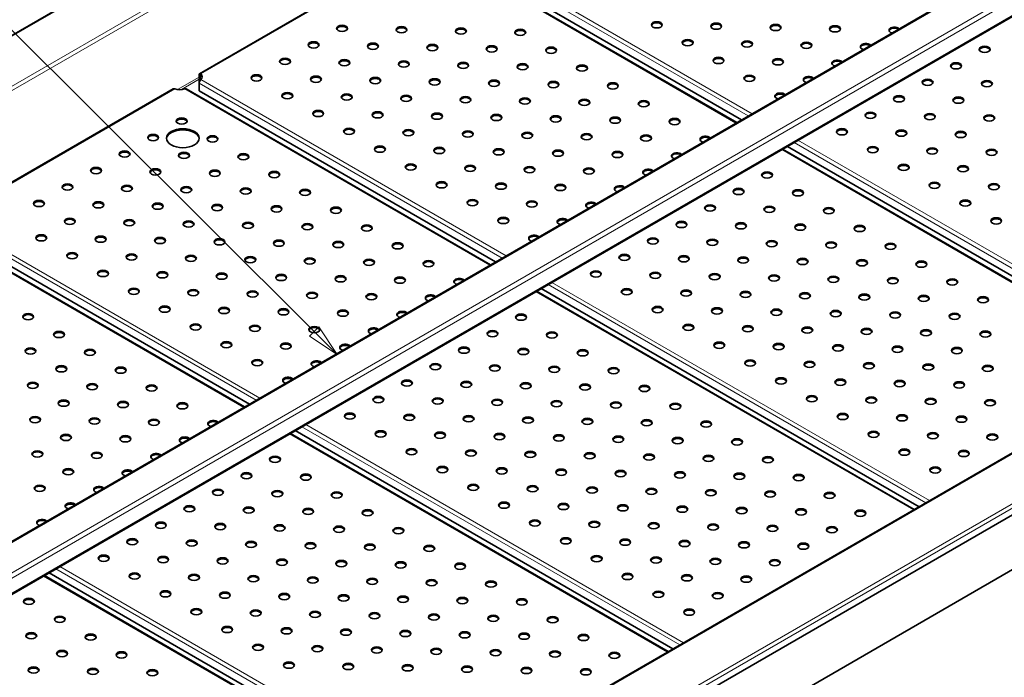
# Model space of a CAD drawing. Units: millimetres. Extents: x 0 to 5040, y 0 to 3564.
# Drawn here: x 3221 to 4123, y 1685 to 2287 of the extents above; entities that cross this region are included whole.
import ezdxf

# ---------------------------------------------------------------- set-up
doc = ezdxf.new("R2010")
doc.units = ezdxf.units.MM
doc.header["$LTSCALE"] = 12
for name, color, linetype, lineweight in [('Symbols(ISO)', 7, 'Continuous', 18), ('Visible Edges(ISO)', 7, 'Continuous', 35), ('Visible Tangent Edges(ISO)', 7, 'Continuous', 18)]:
    doc.layers.add(name, color=color, linetype=linetype, lineweight=lineweight)
doc.styles.add('Current-ISOByLayer', font='arial.ttf', dxfattribs={"width": 0.85})

# ---------------------------------------------------------------- blocks, each defined once
blk = doc.blocks.new('Balloon4')
at = {"layer": 'Symbols(ISO)', "color": 179, "linetype": 'Continuous', "lineweight": 18}
for p, q in [((290.87, 166.807), (253.697, 203.828)), ((291.223, 167.161), (290.517, 166.453)), ((292.641, 165.043), (291.223, 167.161)), ((290.517, 166.453), (292.641, 165.043)), ((290.87, 166.807), (292.641, 165.043))]:
    blk.add_line(p, q, dxfattribs=at)
at = {"layer": 'Symbols(ISO)', "color": 179, "linetype": 'Continuous', "lineweight": 18, "flags": 128}
blk.add_lwpolyline([(290.517, 166.453), (292.641, 165.043)], dxfattribs=at)
at = {"layer": 'Symbols(ISO)'}
blk.add_circle((249.991, 207.518), 5.25, dxfattribs=at)
at = {"layer": 'Symbols(ISO)', "color": 179}
blk.add_solid([(290.517, 166.453), (292.641, 165.043), (291.223, 167.161), (290.517, 166.453)], dxfattribs=at)
at = {"layer": 'Symbols(ISO)', "insert": (249.991, 207.548), "char_height": 3.5, "attachment_point": 5, "style": 'Current-ISOByLayer'}
blk.add_mtext('5', dxfattribs=at)

msp = doc.modelspace()

# ---------------------------------------------------------------- linework, layer by layer
at = {"layer": 'Visible Edges(ISO)'}
for p, q in [((4051.65, 2756.87), (2603.42, 1920.73)), ((4412.34, 2501.51), (3049.04, 1714.41)), ((3088.21, 1688.46), (4439.38, 2468.56)), ((3586.89, 2354.02), (3385.57, 2237.79)), ((3877.88, 2192.94), (3598.89, 2354.02)), ((3882.28, 2195.48), (3610.74, 2352.25)), ((3435.62, 1489.18), (4799.63, 2276.69)), ((4884.49, 2268.91), (3435.48, 1432.32)), ((3385.18, 2236.72), (3385.18, 2229.57)), ((3386.06, 2236.21), (3385.18, 2236.72)), ((3385.18, 2229.57), (3385.18, 2229.57)), ((3386.06, 2236.21), (3386.06, 2231.76)), ((3386.7, 2237.6), (3386.7, 2236.58)), ((3361.32, 2223.79), (3160, 2107.56)), ((3652.32, 2062.71), (3373.32, 2223.79)), ((3385.18, 2222.02), (3385.18, 2229.16)), ((3656.71, 2065.25), (3385.18, 2222.02)), ((4815.12, 2178.64), (3434.5, 1381.54)), ((4266.23, 1968.73), (3919.94, 2168.66)), ((4270.62, 1971.27), (3924.34, 2171.2)), ((3426.75, 1932.48), (3147.76, 2093.56)), ((3431.14, 1935.02), (3159.61, 2091.79)), ((4045.06, 1841.04), (3698.77, 2040.97)), ((4040.66, 1838.5), (3694.38, 2038.43)), ((3815.1, 1708.27), (3468.81, 1908.2)), ((3819.49, 1710.81), (3473.2, 1910.73)), ((3593.92, 1580.57), (3247.64, 1780.5)), ((3589.53, 1578.04), (3243.24, 1777.97))]:
    msp.add_line(p, q, dxfattribs=at)
for centre, major_axis in [((3804.67, 2282.54), (5, 0)), ((3859.11, 2281.32), (5, 0)), ((3516.17, 2279.28), (5, 0)), ((3570.61, 2278.05), (5, 0)), ((3625.06, 2276.83), (5, 0)), ((3679.51, 2275.6), (5, 0)), ((3913.56, 2280.09), (5, 0)), ((3968.01, 2278.87), (5, 0)), ((3490, 2264.17), (5, 0)), ((3544.45, 2262.95), (5, 0)), ((3832.95, 2266.21), (5, 0)), ((3887.4, 2264.99), (5, 0)), ((3941.84, 2263.76), (5, 0)), ((3598.9, 2261.72), (5, 0)), ((3653.35, 2260.5), (5, 0)), ((3707.79, 2259.27), (5, 0)), ((4105.19, 2260.09), (5, 0)), ((3463.84, 2249.07), (5, 0)), ((3518.29, 2247.84), (5, 0)), ((3572.74, 2246.62), (5, 0)), ((3627.18, 2245.39), (5, 0)), ((3861.23, 2249.88), (5, 0)), ((3915.68, 2248.66), (5, 0)), ((4079.02, 2244.98), (5, 0)), ((3681.63, 2244.17), (5, 0)), ((3736.08, 2242.94), (5, 0)), ((3437.68, 2233.96), (5, 0)), ((3492.13, 2232.74), (5, 0)), ((3546.57, 2231.51), (5, 0)), ((3601.02, 2230.29), (5, 0)), ((3655.47, 2229.06), (5, 0)), ((3709.91, 2227.84), (5, 0)), ((3764.36, 2226.61), (5, 0)), ((3889.52, 2233.55), (5, 0)), ((4052.86, 2229.88), (5, 0)), ((4107.31, 2228.65), (5, 0)), ((3465.96, 2217.63), (5, 0)), ((3520.41, 2216.41), (5, 0)), ((3574.86, 2215.18), (5, 0)), ((3629.3, 2213.96), (5, 0)), ((3683.75, 2212.73), (5, 0)), ((3738.2, 2211.51), (5, 0)), ((3792.65, 2210.28), (5, 0)), ((4026.7, 2214.77), (5, 0)), ((4081.15, 2213.55), (5, 0)), ((3494.25, 2201.3), (5, 0)), ((3548.69, 2200.08), (5, 0)), ((4000.53, 2199.67), (5, 0)), ((3369.09, 2194.36), (5, 0)), ((3603.14, 2198.85), (5, 0)), ((3657.59, 2197.63), (5, 0)), ((3712.04, 2196.4), (5, 0)), ((3766.48, 2195.18), (5, 0)), ((3820.93, 2193.95), (5, 0)), ((4054.98, 2198.44), (5, 0)), ((4109.43, 2197.22), (5, 0)), ((3370.15, 2178.64), (15, 0)), ((3522.53, 2184.97), (5, 0)), ((3576.98, 2183.75), (5, 0)), ((3631.43, 2182.52), (5, 0)), ((3974.37, 2184.56), (5, 0)), ((4028.82, 2183.34), (5, 0)), ((4083.27, 2182.11), (5, 0)), ((3342.93, 2179.26), (5, 0)), ((3397.37, 2178.03), (5, 0)), ((3685.87, 2181.3), (5, 0)), ((3740.32, 2180.07), (5, 0)), ((3794.77, 2178.85), (5, 0)), ((3316.76, 2164.15), (5, 0)), ((3550.81, 2168.64), (5, 0)), ((3605.26, 2167.42), (5, 0)), ((3659.71, 2166.19), (5, 0)), ((3714.16, 2164.97), (5, 0)), ((3768.6, 2163.74), (5, 0)), ((4002.66, 2168.23), (5, 0)), ((4057.1, 2167.01), (5, 0)), ((4111.55, 2165.78), (5, 0)), ((3371.21, 2162.93), (5, 0)), ((3425.66, 2161.7), (5, 0)), ((3290.6, 2149.05), (5, 0)), ((3345.05, 2147.82), (5, 0)), ((3399.49, 2146.6), (5, 0)), ((3453.94, 2145.37), (5, 0)), ((3579.1, 2152.31), (5, 0)), ((3633.55, 2151.09), (5, 0)), ((3687.99, 2149.86), (5, 0)), ((3742.44, 2148.64), (5, 0)), ((4030.94, 2151.9), (5, 0)), ((4085.39, 2150.68), (5, 0)), ((3905.78, 2144.96), (5, 0)), ((3264.44, 2133.94), (5, 0)), ((3318.88, 2132.72), (5, 0)), ((3373.33, 2131.49), (5, 0)), ((3427.78, 2130.27), (5, 0)), ((3482.23, 2129.04), (5, 0)), ((3607.38, 2135.98), (5, 0)), ((3661.83, 2134.76), (5, 0)), ((3716.28, 2133.53), (5, 0)), ((3879.62, 2129.86), (5, 0)), ((3934.07, 2128.63), (5, 0)), ((4059.22, 2135.57), (5, 0)), ((4113.67, 2134.35), (5, 0)), ((3238.27, 2118.84), (5, 0)), ((3635.67, 2119.65), (5, 0)), ((3690.11, 2118.43), (5, 0)), ((4087.51, 2119.24), (5, 0)), ((3292.72, 2117.61), (5, 0)), ((3347.17, 2116.39), (5, 0)), ((3401.62, 2115.16), (5, 0)), ((3456.06, 2113.94), (5, 0)), ((3510.51, 2112.71), (5, 0)), ((3853.46, 2114.75), (5, 0)), ((3907.9, 2113.53), (5, 0)), ((3962.35, 2112.3), (5, 0)), ((3266.56, 2102.51), (5, 0)), ((3321.01, 2101.28), (5, 0)), ((3663.95, 2103.32), (5, 0)), ((4115.79, 2102.91), (5, 0)), ((3375.45, 2100.06), (5, 0)), ((3429.9, 2098.83), (5, 0)), ((3484.35, 2097.61), (5, 0)), ((3538.79, 2096.38), (5, 0)), ((3827.29, 2099.65), (5, 0)), ((3881.74, 2098.42), (5, 0)), ((3936.19, 2097.2), (5, 0)), ((3990.64, 2095.97), (5, 0)), ((3240.4, 2087.4), (5, 0)), ((3294.84, 2086.18), (5, 0)), ((3349.29, 2084.95), (5, 0)), ((3403.74, 2083.73), (5, 0)), ((3458.18, 2082.5), (5, 0)), ((3801.13, 2084.54), (5, 0)), ((3855.58, 2083.32), (5, 0)), ((3512.63, 2081.28), (5, 0)), ((3567.08, 2080.05), (5, 0)), ((3910.03, 2082.09), (5, 0)), ((3964.47, 2080.87), (5, 0)), ((4018.92, 2079.64), (5, 0)), ((3268.68, 2071.07), (5, 0)), ((3323.13, 2069.85), (5, 0)), ((3377.57, 2068.62), (5, 0)), ((3432.02, 2067.4), (5, 0)), ((3486.47, 2066.17), (5, 0)), ((3540.92, 2064.95), (5, 0)), ((3774.97, 2069.44), (5, 0)), ((3829.41, 2068.21), (5, 0)), ((3883.86, 2066.99), (5, 0)), ((3938.31, 2065.76), (5, 0)), ((3992.76, 2064.54), (5, 0)), ((3595.36, 2063.72), (5, 0)), ((4047.2, 2063.31), (5, 0)), ((3296.96, 2054.74), (5, 0)), ((3351.41, 2053.52), (5, 0)), ((3405.86, 2052.29), (5, 0)), ((3460.31, 2051.07), (5, 0)), ((3514.75, 2049.84), (5, 0)), ((3569.2, 2048.62), (5, 0)), ((3748.8, 2054.33), (5, 0)), ((3803.25, 2053.11), (5, 0)), ((3857.7, 2051.88), (5, 0)), ((3912.15, 2050.66), (5, 0)), ((3966.59, 2049.43), (5, 0)), ((4021.04, 2048.21), (5, 0)), ((4075.49, 2046.98), (5, 0)), ((3325.25, 2038.41), (5, 0)), ((3379.7, 2037.19), (5, 0)), ((3777.09, 2038), (5, 0)), ((3434.14, 2035.96), (5, 0)), ((3488.59, 2034.74), (5, 0)), ((3543.04, 2033.51), (5, 0)), ((3831.54, 2036.78), (5, 0)), ((3885.98, 2035.55), (5, 0)), ((3940.43, 2034.33), (5, 0)), ((3994.88, 2033.1), (5, 0)), ((4049.33, 2031.88), (5, 0)), ((4103.77, 2030.65), (5, 0)), ((3353.53, 2022.08), (5, 0)), ((3407.98, 2020.86), (5, 0)), ((3462.43, 2019.63), (5, 0)), ((3805.37, 2021.67), (5, 0)), ((3859.82, 2020.45), (5, 0)), ((3914.27, 2019.22), (5, 0)), ((3228.37, 2015.14), (5, 0)), ((3516.87, 2018.41), (5, 0)), ((3680.22, 2014.73), (5, 0)), ((3968.72, 2018), (5, 0)), ((4023.16, 2016.77), (5, 0)), ((4077.61, 2015.55), (5, 0)), ((3381.82, 2005.75), (5, 0)), ((3436.26, 2004.53), (5, 0)), ((3490.71, 2003.3), (5, 0)), ((3833.66, 2005.34), (5, 0)), ((3888.1, 2004.12), (5, 0)), ((3942.55, 2002.89), (5, 0)), ((3997, 2001.67), (5, 0)), ((3256.66, 1998.81), (5, 0)), ((3654.05, 1999.63), (5, 0)), ((3708.5, 1998.4), (5, 0)), ((4051.45, 2000.44), (5, 0)), ((4105.89, 1999.22), (5, 0)), ((3230.5, 1983.71), (5, 0)), ((3410.1, 1989.42), (5, 0)), ((3464.55, 1988.2), (5, 0)), ((3627.89, 1984.52), (5, 0)), ((3682.34, 1983.3), (5, 0)), ((3861.94, 1989.01), (5, 0)), ((3916.39, 1987.79), (5, 0)), ((3970.84, 1986.56), (5, 0)), ((4025.28, 1985.34), (5, 0)), ((4079.73, 1984.11), (5, 0)), ((3284.94, 1982.48), (5, 0)), ((3736.78, 1982.07), (5, 0)), ((3258.78, 1967.38), (5, 0)), ((3313.23, 1966.15), (5, 0)), ((3438.38, 1973.09), (5, 0)), ((3601.73, 1969.42), (5, 0)), ((3656.17, 1968.19), (5, 0)), ((3710.62, 1966.97), (5, 0)), ((3765.07, 1965.74), (5, 0)), ((3890.23, 1972.68), (5, 0)), ((3944.67, 1971.46), (5, 0)), ((3999.12, 1970.23), (5, 0)), ((4053.57, 1969.01), (5, 0)), ((4108.02, 1967.78), (5, 0)), ((3918.51, 1956.35), (5, 0)), ((3232.62, 1952.27), (5, 0)), ((3287.06, 1951.05), (5, 0)), ((3341.51, 1949.82), (5, 0)), ((3575.56, 1954.31), (5, 0)), ((3630.01, 1953.09), (5, 0)), ((3684.46, 1951.86), (5, 0)), ((3738.91, 1950.64), (5, 0)), ((3793.35, 1949.41), (5, 0)), ((3972.96, 1955.13), (5, 0)), ((4027.4, 1953.9), (5, 0)), ((4081.85, 1952.68), (5, 0)), ((3549.4, 1939.21), (5, 0)), ((3603.85, 1937.98), (5, 0)), ((3946.79, 1940.02), (5, 0)), ((4001.24, 1938.8), (5, 0)), ((3260.9, 1935.94), (5, 0)), ((3315.35, 1934.72), (5, 0)), ((3369.8, 1933.49), (5, 0)), ((3658.3, 1936.76), (5, 0)), ((3712.74, 1935.53), (5, 0)), ((3767.19, 1934.31), (5, 0)), ((3821.64, 1933.08), (5, 0)), ((4055.69, 1937.57), (5, 0)), ((4110.14, 1936.35), (5, 0)), ((3234.74, 1920.84), (5, 0)), ((3523.24, 1924.1), (5, 0)), ((3577.68, 1922.88), (5, 0)), ((3632.13, 1921.65), (5, 0)), ((3686.58, 1920.43), (5, 0)), ((3975.08, 1923.69), (5, 0)), ((4029.53, 1922.47), (5, 0)), ((4083.97, 1921.24), (5, 0)), ((3289.19, 1919.61), (5, 0)), ((3343.63, 1918.39), (5, 0)), ((3741.03, 1919.2), (5, 0)), ((3795.47, 1917.98), (5, 0)), ((3849.92, 1916.75), (5, 0)), ((3263.02, 1904.51), (5, 0)), ((3317.47, 1903.28), (5, 0)), ((3551.52, 1907.77), (5, 0)), ((3605.97, 1906.55), (5, 0)), ((3660.42, 1905.32), (5, 0)), ((3714.86, 1904.1), (5, 0)), ((3769.31, 1902.87), (5, 0)), ((3823.76, 1901.65), (5, 0)), ((4003.36, 1907.36), (5, 0)), ((4057.81, 1906.14), (5, 0)), ((4112.26, 1904.91), (5, 0)), ((3878.21, 1900.42), (5, 0)), ((3236.86, 1889.4), (5, 0)), ((3291.31, 1888.18), (5, 0)), ((3454.65, 1884.5), (5, 0)), ((3579.81, 1891.44), (5, 0)), ((3634.25, 1890.22), (5, 0)), ((3688.7, 1888.99), (5, 0)), ((3743.15, 1887.77), (5, 0)), ((3797.6, 1886.54), (5, 0)), ((3852.04, 1885.32), (5, 0)), ((3906.49, 1884.09), (5, 0)), ((4031.65, 1891.03), (5, 0)), ((4086.09, 1889.81), (5, 0)), ((3608.09, 1875.11), (5, 0)), ((4059.93, 1874.7), (5, 0)), ((3265.14, 1873.07), (5, 0)), ((3428.49, 1869.4), (5, 0)), ((3482.93, 1868.17), (5, 0)), ((3662.54, 1873.89), (5, 0)), ((3716.99, 1872.66), (5, 0)), ((3771.43, 1871.44), (5, 0)), ((3825.88, 1870.21), (5, 0)), ((3880.33, 1868.99), (5, 0)), ((3934.77, 1867.76), (5, 0)), ((3238.98, 1857.96), (5, 0)), ((3636.37, 1858.78), (5, 0)), ((3690.82, 1857.56), (5, 0)), ((3402.32, 1854.29), (5, 0)), ((3456.77, 1853.07), (5, 0)), ((3511.22, 1851.84), (5, 0)), ((3745.27, 1856.33), (5, 0)), ((3799.72, 1855.11), (5, 0)), ((3854.16, 1853.88), (5, 0)), ((3908.61, 1852.66), (5, 0)), ((3963.06, 1851.43), (5, 0)), ((3376.16, 1839.19), (5, 0)), ((3664.66, 1842.45), (5, 0)), ((3719.11, 1841.23), (5, 0)), ((3773.55, 1840), (5, 0)), ((3828, 1838.78), (5, 0)), ((3430.61, 1837.96), (5, 0)), ((3485.05, 1836.74), (5, 0)), ((3539.5, 1835.51), (5, 0)), ((3882.45, 1837.55), (5, 0)), ((3936.9, 1836.33), (5, 0)), ((3991.34, 1835.1), (5, 0)), ((3350, 1824.08), (5, 0)), ((3404.44, 1822.86), (5, 0)), ((3458.89, 1821.63), (5, 0)), ((3692.94, 1826.12), (5, 0)), ((3747.39, 1824.9), (5, 0)), ((3801.84, 1823.67), (5, 0)), ((3856.29, 1822.45), (5, 0)), ((3910.73, 1821.22), (5, 0)), ((3513.34, 1820.41), (5, 0)), ((3567.79, 1819.18), (5, 0)), ((3965.18, 1820), (5, 0)), ((3323.83, 1808.98), (5, 0)), ((3378.28, 1807.75), (5, 0)), ((3432.73, 1806.53), (5, 0)), ((3487.18, 1805.3), (5, 0)), ((3541.62, 1804.08), (5, 0)), ((3596.07, 1802.85), (5, 0)), ((3721.23, 1809.79), (5, 0)), ((3775.67, 1808.57), (5, 0)), ((3830.12, 1807.34), (5, 0)), ((3884.57, 1806.12), (5, 0)), ((3939.02, 1804.89), (5, 0)), ((3297.67, 1793.87), (5, 0)), ((3749.51, 1793.46), (5, 0)), ((3352.12, 1792.65), (5, 0)), ((3406.57, 1791.42), (5, 0)), ((3461.01, 1790.2), (5, 0)), ((3515.46, 1788.97), (5, 0)), ((3569.91, 1787.75), (5, 0)), ((3624.35, 1786.52), (5, 0)), ((3803.96, 1792.24), (5, 0)), ((3858.41, 1791.01), (5, 0)), ((3912.85, 1789.79), (5, 0)), ((3325.95, 1777.54), (5, 0)), ((3380.4, 1776.32), (5, 0)), ((3777.8, 1777.13), (5, 0)), ((3832.24, 1775.91), (5, 0)), ((3434.85, 1775.09), (5, 0)), ((3489.3, 1773.87), (5, 0)), ((3543.74, 1772.64), (5, 0)), ((3598.19, 1771.42), (5, 0)), ((3652.64, 1770.19), (5, 0)), ((3886.69, 1774.68), (5, 0)), ((3354.24, 1761.21), (5, 0)), ((3408.69, 1759.99), (5, 0)), ((3463.13, 1758.76), (5, 0)), ((3517.58, 1757.54), (5, 0)), ((3806.08, 1760.8), (5, 0)), ((3860.53, 1759.58), (5, 0)), ((3229.08, 1754.27), (5, 0)), ((3572.03, 1756.31), (5, 0)), ((3626.48, 1755.09), (5, 0)), ((3680.92, 1753.86), (5, 0)), ((3382.52, 1744.88), (5, 0)), ((3436.97, 1743.66), (5, 0)), ((3491.42, 1742.43), (5, 0)), ((3545.87, 1741.21), (5, 0)), ((3600.31, 1739.98), (5, 0)), ((3834.36, 1744.47), (5, 0)), ((3257.37, 1737.94), (5, 0)), ((3654.76, 1738.76), (5, 0)), ((3709.21, 1737.53), (5, 0)), ((3231.2, 1722.83), (5, 0)), ((3285.65, 1721.61), (5, 0)), ((3410.81, 1728.55), (5, 0)), ((3465.25, 1727.33), (5, 0)), ((3519.7, 1726.1), (5, 0)), ((3574.15, 1724.88), (5, 0)), ((3628.6, 1723.65), (5, 0)), ((3683.04, 1722.43), (5, 0)), ((3737.49, 1721.2), (5, 0)), ((3439.09, 1712.22), (5, 0)), ((3259.49, 1706.5), (5, 0)), ((3313.93, 1705.28), (5, 0)), ((3493.54, 1711), (5, 0)), ((3547.99, 1709.77), (5, 0)), ((3602.43, 1708.55), (5, 0)), ((3656.88, 1707.32), (5, 0)), ((3711.33, 1706.1), (5, 0)), ((3765.78, 1704.87), (5, 0)), ((3467.38, 1695.89), (5, 0)), ((3521.82, 1694.67), (5, 0)), ((3233.32, 1691.4), (5, 0)), ((3287.77, 1690.17), (5, 0)), ((3342.22, 1688.95), (5, 0)), ((3576.27, 1693.44), (5, 0)), ((3630.72, 1692.22), (5, 0)), ((3685.17, 1690.99), (5, 0)), ((3739.61, 1689.77), (5, 0))]:
    msp.add_ellipse(centre, major_axis=major_axis, ratio=0.57735, dxfattribs=at)
for centre, major_axis, start_param, end_param in [((3804.67, 2281.52), (5, 0), 0.177711, 2.963882), ((3516.17, 2278.26), (5, 0), 0.177711, 2.963882), ((3570.61, 2277.03), (5, 0), 0.177711, 2.963882), ((3625.06, 2275.81), (5, 0), 0.177711, 2.963882), ((3679.51, 2274.58), (5, 0), 0.177711, 2.963882), ((3859.11, 2280.3), (5, 0), 0.177711, 2.963882), ((3913.56, 2279.07), (5, 0), 0.177711, 2.963882), ((3968.01, 2277.85), (5, 0), 0.177711, 2.963882), ((4022.46, 2277.64), (-5, 0), 3.620755, 7.374819), ((4022.46, 2276.62), (-5, 0), 3.875496, 6.105475), ((3490, 2263.15), (5, 0), 0.177711, 2.963882), ((3832.95, 2265.19), (5, 0), 0.177711, 2.963882), ((3887.4, 2263.97), (5, 0), 0.177711, 2.963882), ((3941.84, 2262.74), (5, 0), 0.177711, 2.963882), ((3996.29, 2262.54), (-5, 0), 3.620755, 7.374819), ((3544.45, 2261.93), (5, 0), 0.177711, 2.963882), ((3598.9, 2260.7), (5, 0), 0.177711, 2.963882), ((3653.35, 2259.48), (5, 0), 0.177711, 2.963882), ((3707.79, 2258.25), (5, 0), 0.177711, 2.963882), ((3996.29, 2261.52), (-5, 0), 3.875496, 6.105475), ((4105.19, 2259.07), (5, 0), 0.177711, 2.963882), ((3463.84, 2248.05), (5, 0), 0.177711, 2.963882), ((3518.29, 2246.82), (5, 0), 0.177711, 2.963882), ((3572.74, 2245.6), (5, 0), 0.177711, 2.963882), ((3861.23, 2248.86), (5, 0), 0.177711, 2.963882), ((3915.68, 2247.64), (5, 0), 0.177711, 2.963882), ((3970.13, 2247.43), (-5, 0), 3.620755, 7.374819), ((3970.13, 2246.41), (-5, 0), 3.875496, 6.105475), ((3627.18, 2244.37), (5, 0), 0.177711, 2.963882), ((3681.63, 2243.15), (5, 0), 0.177711, 2.963882), ((3736.08, 2241.92), (5, 0), 0.177711, 2.963882), ((4079.02, 2243.96), (5, 0), 0.177711, 2.963882), ((3378.63, 2234.98), (9.25, 0), 5.771461, 6.79491), ((3378.63, 2233.96), (9.25, 0), 0.095701, 0.511724), ((3437.68, 2232.94), (5, 0), 0.177711, 2.963882), ((3492.13, 2231.72), (5, 0), 0.177711, 2.963882), ((3546.57, 2230.49), (5, 0), 0.177711, 2.963882), ((3601.02, 2229.27), (5, 0), 0.177711, 2.963882), ((3655.47, 2228.04), (5, 0), 0.177711, 2.963882), ((3709.91, 2226.82), (5, 0), 0.177711, 2.963882), ((3889.52, 2232.53), (5, 0), 0.177711, 2.963882), ((3943.97, 2232.33), (-5, 0), 3.620755, 7.374819), ((3943.97, 2231.31), (-5, 0), 3.875496, 6.105475), ((4052.86, 2228.86), (5, 0), 0.177711, 2.963882), ((4107.31, 2227.63), (5, 0), 0.177711, 2.963882), ((3367.32, 2228.45), (-9.25, 0), 1.059072, 2.082521), ((3764.36, 2225.59), (5, 0), 0.177711, 2.963882), ((3465.96, 2216.61), (5, 0), 0.177711, 2.963882), ((3520.41, 2215.39), (5, 0), 0.177711, 2.963882), ((3574.86, 2214.16), (5, 0), 0.177711, 2.963882), ((3629.3, 2212.94), (5, 0), 0.177711, 2.963882), ((3683.75, 2211.71), (5, 0), 0.177711, 2.963882), ((3738.2, 2210.49), (5, 0), 0.177711, 2.963882), ((3792.65, 2209.26), (5, 0), 0.177711, 2.963882), ((3917.8, 2217.22), (-5, 0), 3.620755, 7.374819), ((3917.8, 2216.2), (-5, 0), 3.875496, 6.105475), ((4026.7, 2213.75), (5, 0), 0.177711, 2.963882), ((4081.15, 2212.53), (5, 0), 0.177711, 2.963882), ((3494.25, 2200.28), (5, 0), 0.177711, 2.963882), ((3369.09, 2193.34), (5, 0), 0.177711, 2.963882), ((3548.69, 2199.06), (5, 0), 0.177711, 2.963882), ((3603.14, 2197.83), (5, 0), 0.177711, 2.963882), ((3657.59, 2196.61), (5, 0), 0.177711, 2.963882), ((3712.04, 2195.38), (5, 0), 0.177711, 2.963882), ((3766.48, 2194.16), (5, 0), 0.177711, 2.963882), ((3820.93, 2192.93), (5, 0), 0.177711, 2.963882), ((4000.53, 2198.65), (5, 0), 0.177711, 2.963882), ((4054.98, 2197.42), (5, 0), 0.177711, 2.963882), ((4109.43, 2196.2), (5, 0), 0.177711, 2.963882), ((3370.15, 2177.62), (15, 0), 0.05896, 3.082633), ((3522.53, 2183.95), (5, 0), 0.177711, 2.963882), ((3576.98, 2182.73), (5, 0), 0.177711, 2.963882), ((3631.43, 2181.5), (5, 0), 0.177711, 2.963882), ((3974.37, 2183.54), (5, 0), 0.177711, 2.963882), ((4028.82, 2182.32), (5, 0), 0.177711, 2.963882), ((3342.93, 2178.24), (5, 0), 0.177711, 2.963882), ((3397.37, 2177.01), (5, 0), 0.177711, 2.963882), ((3685.87, 2180.28), (5, 0), 0.177711, 2.963882), ((3740.32, 2179.05), (5, 0), 0.177711, 2.963882), ((3794.77, 2177.83), (5, 0), 0.177711, 2.963882), ((3849.21, 2177.62), (-5, 0), 3.620755, 7.374819), ((3849.21, 2176.6), (-5, 0), 3.875496, 6.105475), ((4083.27, 2181.09), (5, 0), 0.177711, 2.963882), ((3550.81, 2167.62), (5, 0), 0.177711, 2.963882), ((3605.26, 2166.4), (5, 0), 0.177711, 2.963882), ((3659.71, 2165.17), (5, 0), 0.177711, 2.963882), ((3714.16, 2163.95), (5, 0), 0.177711, 2.963882), ((4002.66, 2167.21), (5, 0), 0.177711, 2.963882), ((4057.1, 2165.99), (5, 0), 0.177711, 2.963882), ((4111.55, 2164.76), (5, 0), 0.177711, 2.963882), ((3316.76, 2163.13), (5, 0), 0.177711, 2.963882), ((3371.21, 2161.91), (5, 0), 0.177711, 2.963882), ((3425.66, 2160.68), (5, 0), 0.177711, 2.963882), ((3768.6, 2162.72), (5, 0), 0.177711, 2.963882), ((3823.05, 2162.52), (-5, 0), 3.620755, 7.374819), ((3823.05, 2161.5), (-5, 0), 3.875496, 6.105475), ((3290.6, 2148.03), (5, 0), 0.177711, 2.963882), ((3345.05, 2146.8), (5, 0), 0.177711, 2.963882), ((3399.49, 2145.58), (5, 0), 0.177711, 2.963882), ((3579.1, 2151.29), (5, 0), 0.177711, 2.963882), ((3633.55, 2150.07), (5, 0), 0.177711, 2.963882), ((3687.99, 2148.84), (5, 0), 0.177711, 2.963882), ((3742.44, 2147.62), (5, 0), 0.177711, 2.963882), ((3796.89, 2147.41), (-5, 0), 3.620755, 7.374819), ((3796.89, 2146.39), (-5, 0), 3.875496, 6.105475), ((4030.94, 2150.88), (5, 0), 0.177711, 2.963882), ((4085.39, 2149.66), (5, 0), 0.177711, 2.963882), ((3453.94, 2144.35), (5, 0), 0.177711, 2.963882), ((3905.78, 2143.94), (5, 0), 0.177711, 2.963882), ((3264.44, 2132.92), (5, 0), 0.177711, 2.963882), ((3318.88, 2131.7), (5, 0), 0.177711, 2.963882), ((3373.33, 2130.47), (5, 0), 0.177711, 2.963882), ((3427.78, 2129.25), (5, 0), 0.177711, 2.963882), ((3482.23, 2128.02), (5, 0), 0.177711, 2.963882), ((3607.38, 2134.96), (5, 0), 0.177711, 2.963882), ((3661.83, 2133.74), (5, 0), 0.177711, 2.963882), ((3716.28, 2132.51), (5, 0), 0.177711, 2.963882), ((3770.73, 2132.31), (-5, 0), 3.620755, 7.374819), ((3770.73, 2131.29), (-5, 0), 3.875496, 6.105475), ((3879.62, 2128.84), (5, 0), 0.177711, 2.963882), ((3934.07, 2127.61), (5, 0), 0.177711, 2.963882), ((4059.22, 2134.55), (5, 0), 0.177711, 2.963882), ((4113.67, 2133.33), (5, 0), 0.177711, 2.963882), ((3635.67, 2118.63), (5, 0), 0.177711, 2.963882), ((3238.27, 2117.81), (5, 0), 0.177711, 2.963882), ((3292.72, 2116.59), (5, 0), 0.177711, 2.963882), ((3347.17, 2115.37), (5, 0), 0.177711, 2.963882), ((3401.62, 2114.14), (5, 0), 0.177711, 2.963882), ((3456.06, 2112.92), (5, 0), 0.177711, 2.963882), ((3510.51, 2111.69), (5, 0), 0.177711, 2.963882), ((3690.11, 2117.41), (5, 0), 0.177711, 2.963882), ((3744.56, 2117.2), (-5, 0), 3.620755, 7.374819), ((3744.56, 2116.18), (-5, 0), 3.875496, 6.105475), ((3853.46, 2113.73), (5, 0), 0.177711, 2.963882), ((3907.9, 2112.51), (5, 0), 0.177711, 2.963882), ((3962.35, 2111.28), (5, 0), 0.177711, 2.963882), ((4087.51, 2118.22), (5, 0), 0.177711, 2.963882), ((3266.56, 2101.48), (5, 0), 0.177711, 2.963882), ((3321.01, 2100.26), (5, 0), 0.177711, 2.963882), ((3663.95, 2102.3), (5, 0), 0.177711, 2.963882), ((3718.4, 2102.1), (-5, 0), 3.620755, 7.374819), ((3718.4, 2101.08), (-5, 0), 3.875496, 6.105475), ((4115.79, 2101.89), (5, 0), 0.177711, 2.963882), ((3375.45, 2099.04), (5, 0), 0.177711, 2.963882), ((3429.9, 2097.81), (5, 0), 0.177711, 2.963882), ((3484.35, 2096.59), (5, 0), 0.177711, 2.963882), ((3538.79, 2095.36), (5, 0), 0.177711, 2.963882), ((3827.29, 2098.63), (5, 0), 0.177711, 2.963882), ((3881.74, 2097.4), (5, 0), 0.177711, 2.963882), ((3936.19, 2096.18), (5, 0), 0.177711, 2.963882), ((3990.64, 2094.95), (5, 0), 0.177711, 2.963882), ((3240.4, 2086.38), (5, 0), 0.177711, 2.963882), ((3294.84, 2085.16), (5, 0), 0.177711, 2.963882), ((3349.29, 2083.93), (5, 0), 0.177711, 2.963882), ((3403.74, 2082.71), (5, 0), 0.177711, 2.963882), ((3692.24, 2086.99), (-5, 0), 3.620755, 7.374819), ((3692.24, 2085.97), (-5, 0), 3.875496, 6.105475), ((3801.13, 2083.52), (5, 0), 0.177711, 2.963882), ((3855.58, 2082.3), (5, 0), 0.177711, 2.963882), ((3458.18, 2081.48), (5, 0), 0.177711, 2.963882), ((3512.63, 2080.26), (5, 0), 0.177711, 2.963882), ((3567.08, 2079.03), (5, 0), 0.177711, 2.963882), ((3910.03, 2081.07), (5, 0), 0.177711, 2.963882), ((3964.47, 2079.85), (5, 0), 0.177711, 2.963882), ((4018.92, 2078.62), (5, 0), 0.177711, 2.963882), ((3268.68, 2070.05), (5, 0), 0.177711, 2.963882), ((3323.13, 2068.83), (5, 0), 0.177711, 2.963882), ((3377.57, 2067.6), (5, 0), 0.177711, 2.963882), ((3432.02, 2066.38), (5, 0), 0.177711, 2.963882), ((3486.47, 2065.15), (5, 0), 0.177711, 2.963882), ((3774.97, 2068.42), (5, 0), 0.177711, 2.963882), ((3829.41, 2067.19), (5, 0), 0.177711, 2.963882), ((3883.86, 2065.97), (5, 0), 0.177711, 2.963882), ((3938.31, 2064.74), (5, 0), 0.177711, 2.963882), ((3540.92, 2063.93), (5, 0), 0.177711, 2.963882), ((3595.36, 2062.7), (5, 0), 0.177711, 2.963882), ((3992.76, 2063.52), (5, 0), 0.177711, 2.963882), ((4047.2, 2062.29), (5, 0), 0.177711, 2.963882), ((3296.96, 2053.72), (5, 0), 0.177711, 2.963882), ((3351.41, 2052.5), (5, 0), 0.177711, 2.963882), ((3405.86, 2051.27), (5, 0), 0.177711, 2.963882), ((3460.31, 2050.05), (5, 0), 0.177711, 2.963882), ((3514.75, 2048.82), (5, 0), 0.177711, 2.963882), ((3569.2, 2047.6), (5, 0), 0.177711, 2.963882), ((3623.65, 2047.39), (-5, 0), 3.620755, 7.374819), ((3623.65, 2046.37), (-5, 0), 3.875496, 6.105475), ((3748.8, 2053.31), (5, 0), 0.177711, 2.963882), ((3803.25, 2052.09), (5, 0), 0.177711, 2.963882), ((3857.7, 2050.86), (5, 0), 0.177711, 2.963882), ((3912.15, 2049.64), (5, 0), 0.177711, 2.963882), ((3966.59, 2048.41), (5, 0), 0.177711, 2.963882), ((4021.04, 2047.19), (5, 0), 0.177711, 2.963882), ((3325.25, 2037.39), (5, 0), 0.177711, 2.963882), ((4075.49, 2045.96), (5, 0), 0.177711, 2.963882), ((3379.7, 2036.17), (5, 0), 0.177711, 2.963882), ((3434.14, 2034.94), (5, 0), 0.177711, 2.963882), ((3488.59, 2033.72), (5, 0), 0.177711, 2.963882), ((3543.04, 2032.49), (5, 0), 0.177711, 2.963882), ((3597.48, 2032.29), (-5, 0), 3.620755, 7.374819), ((3597.48, 2031.27), (-5, 0), 3.875496, 6.105475), ((3777.09, 2036.98), (5, 0), 0.177711, 2.963882), ((3831.54, 2035.76), (5, 0), 0.177711, 2.963882), ((3885.98, 2034.53), (5, 0), 0.177711, 2.963882), ((3940.43, 2033.31), (5, 0), 0.177711, 2.963882), ((3994.88, 2032.08), (5, 0), 0.177711, 2.963882), ((4049.33, 2030.86), (5, 0), 0.177711, 2.963882), ((4103.77, 2029.63), (5, 0), 0.177711, 2.963882), ((3353.53, 2021.06), (5, 0), 0.177711, 2.963882), ((3407.98, 2019.84), (5, 0), 0.177711, 2.963882), ((3805.37, 2020.65), (5, 0), 0.177711, 2.963882), ((3859.82, 2019.43), (5, 0), 0.177711, 2.963882), ((3228.37, 2014.12), (5, 0), 0.177711, 2.963882), ((3462.43, 2018.61), (5, 0), 0.177711, 2.963882), ((3516.87, 2017.39), (5, 0), 0.177711, 2.963882), ((3571.32, 2017.18), (-5, 0), 3.620755, 7.374819), ((3571.32, 2016.16), (-5, 0), 3.875496, 6.105475), ((3680.22, 2013.71), (5, 0), 0.177711, 2.963882), ((3914.27, 2018.2), (5, 0), 0.177711, 2.963882), ((3968.72, 2016.98), (5, 0), 0.177711, 2.963882), ((4023.16, 2015.75), (5, 0), 0.177711, 2.963882), ((4077.61, 2014.53), (5, 0), 0.177711, 2.963882), ((3381.82, 2004.73), (5, 0), 0.177711, 2.963882), ((3436.26, 2003.51), (5, 0), 0.177711, 2.963882), ((3490.71, 2002.28), (5, 0), 0.177711, 2.963882), ((3545.16, 2002.08), (-5, 0), 3.620755, 7.374819), ((3545.16, 2001.06), (-5, 0), 3.875496, 6.105475), ((3833.66, 2004.32), (5, 0), 0.177711, 2.963882), ((3888.1, 2003.1), (5, 0), 0.177711, 2.963882), ((3942.55, 2001.87), (5, 0), 0.177711, 2.963882), ((3256.66, 1997.79), (5, 0), 0.177711, 2.963882), ((3654.05, 1998.61), (5, 0), 0.177711, 2.963882), ((3708.5, 1997.38), (5, 0), 0.177711, 2.963882), ((3997, 2000.65), (5, 0), 0.177711, 2.963882), ((4051.45, 1999.42), (5, 0), 0.177711, 2.963882), ((4105.89, 1998.2), (5, 0), 0.177711, 2.963882), ((3410.1, 1988.4), (5, 0), 0.177711, 2.963882), ((3464.55, 1987.18), (5, 0), 0.177711, 2.963882), ((3519, 1986.97), (-5, 0), 3.620755, 7.374819), ((3519, 1985.95), (-5, 0), 3.875496, 6.105475), ((3627.89, 1983.5), (5, 0), 0.177711, 2.963882), ((3861.94, 1987.99), (5, 0), 0.177711, 2.963882), ((3916.39, 1986.77), (5, 0), 0.177711, 2.963882), ((3970.84, 1985.54), (5, 0), 0.177711, 2.963882), ((4025.28, 1984.32), (5, 0), 0.177711, 2.963882), ((4079.73, 1983.09), (5, 0), 0.177711, 2.963882), ((3230.5, 1982.68), (5, 0), 0.177711, 2.963882), ((3284.94, 1981.46), (5, 0), 0.177711, 2.963882), ((3682.34, 1982.28), (5, 0), 0.177711, 2.963882), ((3736.78, 1981.05), (5, 0), 0.177711, 2.963882), ((3258.78, 1966.35), (5, 0), 0.177711, 2.963882), ((3313.23, 1965.13), (5, 0), 0.177711, 2.963882), ((3438.38, 1972.07), (5, 0), 0.177711, 2.963882), ((3492.83, 1971.87), (-5, 0), 3.620755, 7.374819), ((3492.83, 1970.85), (-5, 0), 3.875496, 6.105475), ((3601.73, 1968.4), (5, 0), 0.177711, 2.963882), ((3656.17, 1967.17), (5, 0), 0.177711, 2.963882), ((3710.62, 1965.95), (5, 0), 0.177711, 2.963882), ((3890.23, 1971.66), (5, 0), 0.177711, 2.963882), ((3944.67, 1970.44), (5, 0), 0.177711, 2.963882), ((3999.12, 1969.21), (5, 0), 0.177711, 2.963882), ((4053.57, 1967.99), (5, 0), 0.177711, 2.963882), ((4108.02, 1966.76), (5, 0), 0.177711, 2.963882), ((3466.67, 1956.76), (-5, 0), 3.620755, 7.374819), ((3466.67, 1955.74), (-5, 0), 3.875496, 6.105475), ((3765.07, 1964.72), (5, 0), 0.177711, 2.963882), ((3232.62, 1951.25), (5, 0), 0.177711, 2.963882), ((3287.06, 1950.02), (5, 0), 0.177711, 2.963882), ((3341.51, 1948.8), (5, 0), 0.177711, 2.963882), ((3575.56, 1953.29), (5, 0), 0.177711, 2.963882), ((3630.01, 1952.07), (5, 0), 0.177711, 2.963882), ((3684.46, 1950.84), (5, 0), 0.177711, 2.963882), ((3738.91, 1949.62), (5, 0), 0.177711, 2.963882), ((3793.35, 1948.39), (5, 0), 0.177711, 2.963882), ((3918.51, 1955.33), (5, 0), 0.177711, 2.963882), ((3972.96, 1954.11), (5, 0), 0.177711, 2.963882), ((4027.4, 1952.88), (5, 0), 0.177711, 2.963882), ((4081.85, 1951.66), (5, 0), 0.177711, 2.963882), ((3549.4, 1938.19), (5, 0), 0.177711, 2.963882), ((3946.79, 1939), (5, 0), 0.177711, 2.963882), ((4001.24, 1937.78), (5, 0), 0.177711, 2.963882), ((3260.9, 1934.92), (5, 0), 0.177711, 2.963882), ((3315.35, 1933.69), (5, 0), 0.177711, 2.963882), ((3369.8, 1932.47), (5, 0), 0.177711, 2.963882), ((3603.85, 1936.96), (5, 0), 0.177711, 2.963882), ((3658.3, 1935.74), (5, 0), 0.177711, 2.963882), ((3712.74, 1934.51), (5, 0), 0.177711, 2.963882), ((3767.19, 1933.29), (5, 0), 0.177711, 2.963882), ((3821.64, 1932.06), (5, 0), 0.177711, 2.963882), ((4055.69, 1936.55), (5, 0), 0.177711, 2.963882), ((4110.14, 1935.33), (5, 0), 0.177711, 2.963882), ((3234.74, 1919.81), (5, 0), 0.177711, 2.963882), ((3523.24, 1923.08), (5, 0), 0.177711, 2.963882), ((3577.68, 1921.86), (5, 0), 0.177711, 2.963882), ((3632.13, 1920.63), (5, 0), 0.177711, 2.963882), ((3975.08, 1922.67), (5, 0), 0.177711, 2.963882), ((4029.53, 1921.45), (5, 0), 0.177711, 2.963882), ((4083.97, 1920.22), (5, 0), 0.177711, 2.963882), ((3289.19, 1918.59), (5, 0), 0.177711, 2.963882), ((3343.63, 1917.36), (5, 0), 0.177711, 2.963882), ((3398.08, 1917.16), (-5, 0), 3.620755, 7.374819), ((3398.08, 1916.14), (-5, 0), 3.875496, 6.105475), ((3686.58, 1919.41), (5, 0), 0.177711, 2.963882), ((3741.03, 1918.18), (5, 0), 0.177711, 2.963882), ((3795.47, 1916.96), (5, 0), 0.177711, 2.963882), ((3849.92, 1915.73), (5, 0), 0.177711, 2.963882), ((3263.02, 1903.48), (5, 0), 0.177711, 2.963882), ((3317.47, 1902.26), (5, 0), 0.177711, 2.963882), ((3371.92, 1902.06), (-5, 0), 3.620755, 7.374819), ((3551.52, 1906.75), (5, 0), 0.177711, 2.963882), ((3605.97, 1905.53), (5, 0), 0.177711, 2.963882), ((3660.42, 1904.3), (5, 0), 0.177711, 2.963882), ((3714.86, 1903.08), (5, 0), 0.177711, 2.963882), ((3769.31, 1901.85), (5, 0), 0.177711, 2.963882), ((4003.36, 1906.34), (5, 0), 0.177711, 2.963882), ((4057.81, 1905.12), (5, 0), 0.177711, 2.963882), ((4112.26, 1903.89), (5, 0), 0.177711, 2.963882), ((3371.92, 1901.04), (-5, 0), 3.875496, 6.105475), ((3823.76, 1900.63), (5, 0), 0.177711, 2.963882), ((3878.21, 1899.4), (5, 0), 0.177711, 2.963882), ((3236.86, 1888.38), (5, 0), 0.177711, 2.963882), ((3291.31, 1887.15), (5, 0), 0.177711, 2.963882), ((3345.75, 1886.95), (-5, 0), 3.620755, 7.374819), ((3345.75, 1885.93), (-5, 0), 3.875496, 6.105475), ((3579.81, 1890.42), (5, 0), 0.177711, 2.963882), ((3634.25, 1889.2), (5, 0), 0.177711, 2.963882), ((3688.7, 1887.97), (5, 0), 0.177711, 2.963882), ((3743.15, 1886.75), (5, 0), 0.177711, 2.963882), ((3797.6, 1885.52), (5, 0), 0.177711, 2.963882), ((3852.04, 1884.3), (5, 0), 0.177711, 2.963882), ((4031.65, 1890.01), (5, 0), 0.177711, 2.963882), ((4086.09, 1888.79), (5, 0), 0.177711, 2.963882), ((3454.65, 1883.48), (5, 0), 0.177711, 2.963882), ((3906.49, 1883.07), (5, 0), 0.177711, 2.963882), ((3265.14, 1872.05), (5, 0), 0.177711, 2.963882), ((3319.59, 1871.85), (-5, 0), 3.620755, 7.374819), ((3319.59, 1870.82), (-5, 0), 3.875496, 6.105475), ((3428.49, 1868.38), (5, 0), 0.177711, 2.963882), ((3482.93, 1867.15), (5, 0), 0.177711, 2.963882), ((3608.09, 1874.09), (5, 0), 0.177711, 2.963882), ((3662.54, 1872.87), (5, 0), 0.177711, 2.963882), ((3716.99, 1871.64), (5, 0), 0.177711, 2.963882), ((3771.43, 1870.42), (5, 0), 0.177711, 2.963882), ((3825.88, 1869.19), (5, 0), 0.177711, 2.963882), ((3880.33, 1867.97), (5, 0), 0.177711, 2.963882), ((3934.77, 1866.74), (5, 0), 0.177711, 2.963882), ((4059.93, 1873.68), (5, 0), 0.177711, 2.963882), ((3238.98, 1856.94), (5, 0), 0.177711, 2.963882), ((3293.43, 1856.74), (-5, 0), 3.620755, 7.374819), ((3636.37, 1857.76), (5, 0), 0.177711, 2.963882), ((3690.82, 1856.54), (5, 0), 0.177711, 2.963882), ((3293.43, 1855.72), (-5, 0), 3.875496, 6.105475), ((3402.32, 1853.27), (5, 0), 0.177711, 2.963882), ((3456.77, 1852.05), (5, 0), 0.177711, 2.963882), ((3511.22, 1850.82), (5, 0), 0.177711, 2.963882), ((3745.27, 1855.31), (5, 0), 0.177711, 2.963882), ((3799.72, 1854.09), (5, 0), 0.177711, 2.963882), ((3854.16, 1852.86), (5, 0), 0.177711, 2.963882), ((3908.61, 1851.64), (5, 0), 0.177711, 2.963882), ((3963.06, 1850.41), (5, 0), 0.177711, 2.963882), ((3267.27, 1841.63), (-5, 0), 3.620755, 7.374819), ((3267.27, 1840.61), (-5, 0), 3.875496, 6.105475), ((3664.66, 1841.43), (5, 0), 0.177711, 2.963882), ((3719.11, 1840.21), (5, 0), 0.177711, 2.963882), ((3773.55, 1838.98), (5, 0), 0.177711, 2.963882), ((3376.16, 1838.16), (5, 0), 0.177711, 2.963882), ((3430.61, 1836.94), (5, 0), 0.177711, 2.963882), ((3485.05, 1835.72), (5, 0), 0.177711, 2.963882), ((3539.5, 1834.49), (5, 0), 0.177711, 2.963882), ((3828, 1837.76), (5, 0), 0.177711, 2.963882), ((3882.45, 1836.53), (5, 0), 0.177711, 2.963882), ((3936.9, 1835.31), (5, 0), 0.177711, 2.963882), ((3991.34, 1834.08), (5, 0), 0.177711, 2.963882), ((3241.1, 1826.53), (-5, 0), 3.620755, 7.374819), ((3241.1, 1825.51), (-5, 0), 3.875496, 6.105475), ((3350, 1823.06), (5, 0), 0.177711, 2.963882), ((3404.44, 1821.83), (5, 0), 0.177711, 2.963882), ((3458.89, 1820.61), (5, 0), 0.177711, 2.963882), ((3692.94, 1825.1), (5, 0), 0.177711, 2.963882), ((3747.39, 1823.88), (5, 0), 0.177711, 2.963882), ((3801.84, 1822.65), (5, 0), 0.177711, 2.963882), ((3856.29, 1821.43), (5, 0), 0.177711, 2.963882), ((3513.34, 1819.39), (5, 0), 0.177711, 2.963882), ((3567.79, 1818.16), (5, 0), 0.177711, 2.963882), ((3910.73, 1820.2), (5, 0), 0.177711, 2.963882), ((3965.18, 1818.98), (5, 0), 0.177711, 2.963882), ((3323.83, 1807.95), (5, 0), 0.177711, 2.963882), ((3378.28, 1806.73), (5, 0), 0.177711, 2.963882), ((3432.73, 1805.5), (5, 0), 0.177711, 2.963882), ((3487.18, 1804.28), (5, 0), 0.177711, 2.963882), ((3541.62, 1803.06), (5, 0), 0.177711, 2.963882), ((3721.23, 1808.77), (5, 0), 0.177711, 2.963882), ((3775.67, 1807.55), (5, 0), 0.177711, 2.963882), ((3830.12, 1806.32), (5, 0), 0.177711, 2.963882), ((3884.57, 1805.1), (5, 0), 0.177711, 2.963882), ((3939.02, 1803.87), (5, 0), 0.177711, 2.963882), ((3596.07, 1801.83), (5, 0), 0.177711, 2.963882), ((3297.67, 1792.85), (5, 0), 0.177711, 2.963882), ((3352.12, 1791.62), (5, 0), 0.177711, 2.963882), ((3406.57, 1790.4), (5, 0), 0.177711, 2.963882), ((3461.01, 1789.18), (5, 0), 0.177711, 2.963882), ((3515.46, 1787.95), (5, 0), 0.177711, 2.963882), ((3569.91, 1786.73), (5, 0), 0.177711, 2.963882), ((3624.35, 1785.5), (5, 0), 0.177711, 2.963882), ((3749.51, 1792.44), (5, 0), 0.177711, 2.963882), ((3803.96, 1791.22), (5, 0), 0.177711, 2.963882), ((3858.41, 1789.99), (5, 0), 0.177711, 2.963882), ((3912.85, 1788.77), (5, 0), 0.177711, 2.963882), ((3325.95, 1776.52), (5, 0), 0.177711, 2.963882), ((3380.4, 1775.29), (5, 0), 0.177711, 2.963882), ((3777.8, 1776.11), (5, 0), 0.177711, 2.963882), ((3434.85, 1774.07), (5, 0), 0.177711, 2.963882), ((3489.3, 1772.85), (5, 0), 0.177711, 2.963882), ((3543.74, 1771.62), (5, 0), 0.177711, 2.963882), ((3598.19, 1770.4), (5, 0), 0.177711, 2.963882), ((3652.64, 1769.17), (5, 0), 0.177711, 2.963882), ((3832.24, 1774.89), (5, 0), 0.177711, 2.963882), ((3886.69, 1773.66), (5, 0), 0.177711, 2.963882), ((3354.24, 1760.19), (5, 0), 0.177711, 2.963882), ((3408.69, 1758.96), (5, 0), 0.177711, 2.963882), ((3463.13, 1757.74), (5, 0), 0.177711, 2.963882), ((3806.08, 1759.78), (5, 0), 0.177711, 2.963882), ((3860.53, 1758.56), (5, 0), 0.177711, 2.963882), ((3229.08, 1753.25), (5, 0), 0.177711, 2.963882), ((3517.58, 1756.52), (5, 0), 0.177711, 2.963882), ((3572.03, 1755.29), (5, 0), 0.177711, 2.963882), ((3626.48, 1754.07), (5, 0), 0.177711, 2.963882), ((3680.92, 1752.84), (5, 0), 0.177711, 2.963882), ((3382.52, 1743.86), (5, 0), 0.177711, 2.963882), ((3436.97, 1742.63), (5, 0), 0.177711, 2.963882), ((3491.42, 1741.41), (5, 0), 0.177711, 2.963882), ((3545.87, 1740.19), (5, 0), 0.177711, 2.963882), ((3834.36, 1743.45), (5, 0), 0.177711, 2.963882), ((3257.37, 1736.92), (5, 0), 0.177711, 2.963882), ((3600.31, 1738.96), (5, 0), 0.177711, 2.963882), ((3654.76, 1737.74), (5, 0), 0.177711, 2.963882), ((3709.21, 1736.51), (5, 0), 0.177711, 2.963882), ((3231.2, 1721.81), (5, 0), 0.177711, 2.963882), ((3410.81, 1727.53), (5, 0), 0.177711, 2.963882), ((3465.25, 1726.3), (5, 0), 0.177711, 2.963882), ((3519.7, 1725.08), (5, 0), 0.177711, 2.963882), ((3574.15, 1723.86), (5, 0), 0.177711, 2.963882), ((3628.6, 1722.63), (5, 0), 0.177711, 2.963882), ((3683.04, 1721.41), (5, 0), 0.177711, 2.963882), ((3285.65, 1720.59), (5, 0), 0.177711, 2.963882), ((3737.49, 1720.18), (5, 0), 0.177711, 2.963882), ((3259.49, 1705.48), (5, 0), 0.177711, 2.963882), ((3313.93, 1704.26), (5, 0), 0.177711, 2.963882), ((3439.09, 1711.2), (5, 0), 0.177711, 2.963882), ((3493.54, 1709.97), (5, 0), 0.177711, 2.963882), ((3547.99, 1708.75), (5, 0), 0.177711, 2.963882), ((3602.43, 1707.53), (5, 0), 0.177711, 2.963882), ((3656.88, 1706.3), (5, 0), 0.177711, 2.963882), ((3711.33, 1705.08), (5, 0), 0.177711, 2.963882), ((3765.78, 1703.85), (5, 0), 0.177711, 2.963882), ((3467.38, 1694.87), (5, 0), 0.177711, 2.963882), ((3233.32, 1690.38), (5, 0), 0.177711, 2.963882), ((3287.77, 1689.15), (5, 0), 0.177711, 2.963882), ((3342.22, 1687.93), (5, 0), 0.177711, 2.963882), ((3521.82, 1693.64), (5, 0), 0.177711, 2.963882), ((3576.27, 1692.42), (5, 0), 0.177711, 2.963882), ((3630.72, 1691.2), (5, 0), 0.177711, 2.963882), ((3685.17, 1689.97), (5, 0), 0.177711, 2.963882), ((3739.61, 1688.75), (5, 0), 0.177711, 2.963882)]:
    msp.add_ellipse(centre, major_axis=major_axis, ratio=0.57735, start_param=start_param, end_param=end_param, dxfattribs=at)
for points, knots in [([(3385.18, 2229.16), (3385.12, 2229.93), (3385.43, 2230.89), (3385.93, 2231.59), (3386.17, 2231.91), (3386.43, 2232.18), (3386.7, 2232.37)], [0, 0, 0, 0, 1.074185, 1.074185, 1.074185, 1.570796, 1.570796, 1.570796, 1.570796]), ([(3386.7, 2237.6), (3386.12, 2237.99), (3385.56, 2237.96), (3385.31, 2237.52), (3385.2, 2237.32), (3385.15, 2237.04), (3385.18, 2236.72)], [0, 0, 0, 0, 1.074185, 1.074185, 1.074185, 1.570796, 1.570796, 1.570796, 1.570796]), ([(3386.7, 2236.58), (3386.39, 2236.83), (3386.09, 2236.77), (3386.05, 2236.45), (3386.04, 2236.38), (3386.04, 2236.3), (3386.06, 2236.21)], [0, 0, 0, 0, 1.277428, 1.277428, 1.277428, 1.570796, 1.570796, 1.570796, 1.570796]), ([(3362.79, 2223.79), (3362.51, 2223.88), (3362.23, 2223.94), (3361.71, 2223.94), (3361.49, 2223.89), (3361.32, 2223.79)], [0.3942037, 0.3942037, 0.3942037, 0.3942037, 0.4898732, 0.4898732, 0.5855427, 0.5855427, 0.5855427, 0.5855427]), ([(3373.32, 2223.79), (3373.15, 2223.89), (3372.93, 2223.94), (3372.42, 2223.94), (3372.13, 2223.88), (3371.85, 2223.79)], [0.9624141, 0.9624141, 0.9624141, 0.9624141, 1.0580836, 1.0580836, 1.1537532, 1.1537532, 1.1537532, 1.1537532])]:
    msp.add_open_spline(points, degree=3, knots=knots, dxfattribs=at)
at = {"layer": 'Visible Tangent Edges(ISO)'}
for p, q in [((4052.51, 2756.52), (2605.06, 1920.84)), ((2686.12, 1921.91), (4050.64, 2709.72)), ((4052.41, 2706.66), (2688.52, 1919.22)), ((3050.54, 1714.26), (4413.84, 2501.36)), ((4437.88, 2487.48), (3074.58, 1700.38)), ((4440, 2483.81), (3076.7, 1696.71)), ((4440, 2469.93), (3087.33, 1688.96)), ((3888.46, 2199.05), (3610.74, 2359.4)), ((3612.27, 2362.6), (3892, 2201.09)), ((3588.36, 2354.02), (3386.7, 2237.6)), ((3877.15, 2192.52), (3597.42, 2354.02)), ((3434.5, 1441.96), (4881.94, 2277.64)), ((4884.49, 2275.03), (3435.48, 1438.45)), ((4800.88, 2276.57), (3436.36, 1488.76)), ((3385.18, 2234.68), (3365.35, 2223.23)), ((3385.18, 2232.63), (3368.8, 2223.18)), ((3386.7, 2236.58), (3386.06, 2236.21)), ((3386.7, 2232.37), (3666.43, 2070.86)), ((3362.79, 2223.79), (3161.13, 2107.37)), ((3651.58, 2062.29), (3371.85, 2223.79)), ((3662.9, 2068.82), (3385.18, 2229.16)), ((3934.06, 2176.81), (4280.35, 1976.88)), ((4265.5, 1968.31), (3919.21, 2168.24)), ((4276.81, 1974.84), (3930.53, 2174.77)), ((3437.33, 1938.59), (3159.61, 2098.93)), ((3161.13, 2102.14), (3440.87, 1940.63)), ((3426.02, 1932.06), (3146.28, 2093.56)), ((4051.24, 1844.61), (3704.96, 2044.54)), ((3708.49, 2046.58), (4054.78, 1846.65)), ((4039.93, 1838.08), (3693.65, 2038.01)), ((3825.68, 1714.38), (3479.39, 1914.31)), ((3482.93, 1916.35), (3829.21, 1716.42)), ((3814.36, 1707.85), (3468.08, 1907.77)), ((3600.11, 1584.15), (3253.82, 1784.07)), ((3257.36, 1786.12), (3603.65, 1586.19)), ((3588.8, 1577.61), (3242.51, 1777.54))]:
    msp.add_line(p, q, dxfattribs=at)

# ---------------------------------------------------------------- block references
at = {"layer": 'Symbols(ISO)', "xscale": 12, "yscale": 12, "zscale": 12}
msp.add_blockref('Balloon4', (0, 0), dxfattribs=at)

doc.saveas('drawing.dxf')
